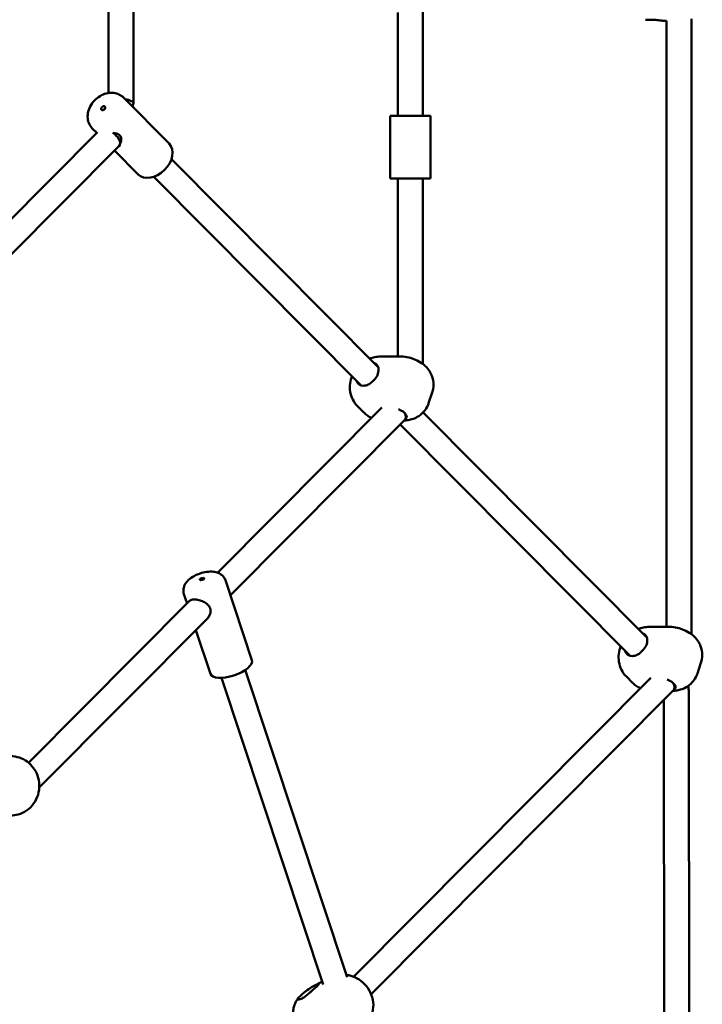
# Model space of a CAD drawing. Units: millimetres. Extents: x 11970 to 15970, y 8795 to 12795.
# Drawn here: x 14597 to 15034, y 10193 to 10823 of the extents above; entities that cross this region are included whole.
import ezdxf

# ---------------------------------------------------------------- set-up
doc = ezdxf.new("R2010")
doc.units = ezdxf.units.MM
doc.header["$LTSCALE"] = 100
doc.layers.add('Видимый контур (ГОСТ)', color=7, linetype='Continuous', lineweight=50)

msp = doc.modelspace()

# ---------------------------------------------------------------- linework, layer by layer
at = {"layer": 'Видимый контур (ГОСТ)'}
for p, q in [((14669.97, 10913.4), (14669.97, 10770.07)), ((14653.97, 10907), (14653.97, 10776.47)), ((14839.15, 10828.1), (14839.15, 10761.74)), ((14855.15, 10829.37), (14855.15, 10761.74)), ((15001.24, 10823.43), (14997.62, 10823.43)), ((15009.97, 10822.74), (15010.79, 10822.74)), ((15010.79, 10822.74), (15011.22, 10822.74)), ((15011.22, 10822.75), (15011.22, 10434.39)), ((15027.22, 10823.92), (15027.22, 10429.63)), ((14692.72, 10744.04), (14663.42, 10773.54)), ((14669.95, 10769.95), (14669.21, 10767.71)), ((14860.15, 10761.74), (14834.15, 10761.74)), ((14834.15, 10721.74), (14834.15, 10761.74)), ((14860.15, 10721.74), (14860.15, 10761.74)), ((14646.85, 10751.27), (14586.84, 10690.86)), ((14646.47, 10750.88), (14643.55, 10753.81)), ((14661.95, 10745.8), (14661.15, 10743.37)), ((14660.48, 10742.29), (14589.93, 10671.27)), ((14672.86, 10724.31), (14657.74, 10739.53)), ((14694.21, 10734.03), (14826.57, 10600.81)), ((14682.86, 10722.76), (14815.55, 10589.2)), ((14834.15, 10721.74), (14860.15, 10721.74)), ((14839.15, 10721.74), (14839.15, 10607.59)), ((14855.15, 10721.74), (14855.15, 10602.84)), ((14828.04, 10607.59), (14834.19, 10607.59)), ((14834.19, 10607.59), (14835, 10607.59)), ((14835, 10607.59), (14841.15, 10607.59)), ((14858.88, 10577.69), (14861.17, 10584.62)), ((14828.99, 10575), (14723.81, 10469.13)), ((14817.39, 10571.74), (14813.42, 10575.74)), ((14844.7, 10569.87), (14844.03, 10567.86)), ((14855.36, 10571.82), (14998.64, 10427.6)), ((14843.37, 10566.77), (14731.98, 10454.65)), ((14840.6, 10563.98), (14987.62, 10415.99)), ((14745.73, 10413.13), (14728.8, 10464.22)), ((14704.22, 10449.41), (14702.22, 10455.42)), ((14705.86, 10451.06), (14602.8, 10347.33)), ((14717.21, 10439.79), (14609.58, 10331.45)), ((14719.14, 10404.32), (14709.85, 10432.38)), ((15000.11, 10434.39), (15006.26, 10434.39)), ((15006.26, 10434.39), (15007.08, 10434.39)), ((15007.08, 10434.39), (15013.22, 10434.39)), ((15030.95, 10404.48), (15033.24, 10411.41)), ((14806.69, 10209.95), (14741.51, 10406.77)), ((14791.39, 10205.25), (14726.32, 10401.74)), ((15001.06, 10401.8), (14810.76, 10210.24)), ((14989.46, 10398.53), (14985.49, 10402.53)), ((15016.77, 10396.67), (15016.11, 10394.65)), ((15015.44, 10393.57), (14822.11, 10198.96)), ((15025.48, 10391.54), (15026.01, 9893.54)), ((15009.48, 10387.57), (15010.01, 9893.52)), ((14788.34, 10205.91), (14790.49, 10206.98)), ((14790.49, 10206.98), (14790.77, 10207.12))]:
    msp.add_line(p, q, dxfattribs=at)
for centre, major_axis, ratio, start_param, end_param in [((14661.97, 10771.3), (8, -1.29), 0.214182, 0.645393, 1.304566), ((14661.97, 10771.3), (-8, 1.29), 0.214182, 3.107065, 3.786986), ((14653.94, 10747.05), (6.94, -4.26), 0.578726, 0.815304, 1.521814), ((14653.94, 10747.05), (-6.94, 4.26), 0.578726, 3.006209, 3.956896), ((14682.79, 10734.18), (9.93, 9.87), 0.709406, 3.141593, 6.283185), ((14819.44, 10596.63), (-6.03, -5.99), 0.709406, 1.700948, 2.680863), ((14819.79, 10596.28), (-6.03, -5.99), 0.709406, 5.938484, 6.903295), ((14836.74, 10571.27), (8.07, -2.67), 0.409576, 5.934955, 7.627713), ((14836.83, 10571.54), (6.94, -4.26), 0.578726, 0.815304, 0.828549), ((14836.83, 10571.54), (-6.94, 4.26), 0.578726, 3.006209, 3.956896), ((14991.52, 10423.42), (-6.03, -5.99), 0.709406, 1.700948, 2.680863), ((14991.86, 10423.08), (-6.03, -5.99), 0.709406, 5.938484, 6.903295), ((14732.43, 10408.73), (13.29, 4.4), 0.409576, 3.141593, 6.283185), ((15008.81, 10398.07), (8.07, -2.67), 0.409576, 5.934955, 7.627713), ((15008.9, 10398.33), (6.94, -4.26), 0.578726, 0.815304, 0.828549), ((15008.9, 10398.33), (-6.94, 4.26), 0.578726, 3.006209, 3.956896), ((14782.1, 10200.61), (-6.92, -4.94), 0.164696, 3.944283, 7.085876), ((14781.71, 10201.17), (6.92, 4.94), 0.164696, 5.025122, 6.005037)]:
    msp.add_ellipse(centre, major_axis=major_axis, ratio=ratio, start_param=start_param, end_param=end_param, dxfattribs=at)
for centre, major_axis, ratio in [((14650.5, 10766.68), (-1.06, -1.06), 0.709406), ((14713.79, 10465.02), (-1.42, -0.47), 0.409576)]:
    msp.add_ellipse(centre, major_axis=major_axis, ratio=ratio, dxfattribs=at)
for points, knots in [([(15001.24, 10823.43), (15002.13, 10823.43), (15003.2, 10823.35), (15005.43, 10823.12), (15006.6, 10822.97), (15008.43, 10822.79), (15009.23, 10822.74), (15009.97, 10822.74)], [2.7291796, 2.7291796, 2.7291796, 2.7291796, 3.0544466, 3.0544466, 3.3797136, 3.3797136, 3.6164143, 3.6164143, 3.6164143, 3.6164143]), ([(14663.42, 10773.54), (14662.61, 10774.36), (14661.65, 10775.03), (14659.57, 10776.04), (14658.43, 10776.36), (14656.02, 10776.68), (14654.74, 10776.62), (14652.1, 10776.15), (14650.75, 10775.67), (14648.13, 10774.34), (14646.87, 10773.46), (14644.61, 10771.39), (14643.61, 10770.19), (14641.98, 10767.57), (14641.35, 10766.14), (14640.6, 10763.21), (14640.45, 10761.7), (14640.74, 10758.86), (14641.11, 10757.54), (14642.21, 10755.4), (14642.82, 10754.55), (14643.55, 10753.81)], [2.521483, 2.521483, 2.521483, 2.521483, 2.765892, 2.765892, 3.024045, 3.024045, 3.320254, 3.320254, 3.664236, 3.664236, 4.036564, 4.036564, 4.414967, 4.414967, 4.79051, 4.79051, 5.143426, 5.143426, 5.442589, 5.442589, 5.663076, 5.663076, 5.663076, 5.663076]), ([(14656.74, 10750.85), (14657.54, 10750.77), (14658.34, 10750.63), (14659.95, 10750.15), (14660.7, 10749.74), (14661.21, 10749.23)], [4.4009129, 4.4009129, 4.4009129, 4.4009129, 4.6462688, 4.6462688, 4.9568634, 4.9568634, 4.9568634, 4.9568634]), ([(14661.21, 10749.23), (14661.73, 10748.71), (14662.05, 10748.04), (14662.18, 10746.81), (14662.11, 10746.29), (14661.95, 10745.8)], [0, 0, 0, 0, 0.3105946, 0.3105946, 0.5343059, 0.5343059, 0.5343059, 0.5343059]), ([(14821.15, 10606.26), (14822.18, 10606.67), (14823.28, 10607), (14825.58, 10607.46), (14826.78, 10607.59), (14828.04, 10607.59)], [7.448297, 7.448297, 7.448297, 7.448297, 7.6556711, 7.6556711, 7.8539816, 7.8539816, 7.8539816, 7.8539816]), ([(14841.15, 10607.59), (14843.01, 10607.59), (14844.6, 10607.36), (14847.62, 10606.67), (14849.05, 10606.2), (14851.88, 10604.96), (14853.29, 10604.21), (14856.27, 10602.02), (14857.93, 10600.66), (14860.05, 10597.18), (14860.51, 10596.3), (14861.53, 10593.63), (14862.01, 10591.58), (14861.93, 10587.74), (14861.68, 10586.14), (14861.17, 10584.62)], [1.570796, 1.570796, 1.570796, 1.570796, 2.02094, 2.02094, 2.471083, 2.471083, 2.921226, 2.921226, 3.37137, 3.37137, 3.498624, 3.498624, 3.695558, 3.695558, 3.821513, 3.821513, 3.821513, 3.821513]), ([(14823.98, 10603.41), (14824.21, 10603.35), (14824.43, 10603.26), (14825.31, 10602.84), (14825.83, 10602.34), (14826.43, 10601.28), (14826.62, 10600.73), (14826.73, 10600.09)], [5.6853179, 5.6853179, 5.6853179, 5.6853179, 5.7836262, 5.7836262, 6.1088932, 6.1088932, 6.3455939, 6.3455939, 6.3455939, 6.3455939]), ([(14813.42, 10575.74), (14812.13, 10577.03), (14811.06, 10578.54), (14809.44, 10581.76), (14808.92, 10583.46), (14808.35, 10586.97), (14808.37, 10588.75), (14808.8, 10592.06), (14809.24, 10593.59), (14809.8, 10594.99)], [5.332498, 5.332498, 5.332498, 5.332498, 5.561071, 5.561071, 5.801265, 5.801265, 6.076014, 6.076014, 6.358292, 6.358292, 6.358292, 6.358292]), ([(14824.44, 10593.16), (14823.91, 10592.53), (14823.34, 10591.92), (14821.97, 10590.68), (14821.07, 10590.03), (14819.21, 10589.15), (14818.24, 10588.92), (14817.35, 10588.92)], [4.5711244, 4.5711244, 4.5711244, 4.5711244, 4.8078251, 4.8078251, 5.1330921, 5.1330921, 5.4583591, 5.4583591, 5.4583591, 5.4583591]), ([(14843.26, 10566.67), (14843.87, 10566.68), (14844.52, 10566.72), (14846.08, 10566.91), (14847.02, 10567.09), (14849.12, 10567.7), (14850.3, 10568.15), (14852.87, 10569.6), (14854.29, 10570.63), (14856.76, 10573.36), (14857.81, 10574.96), (14858.66, 10577.06), (14858.77, 10577.37), (14858.88, 10577.69)], [1.6053898, 1.6053898, 1.6053898, 1.6053898, 1.7489715, 1.7489715, 1.9271466, 1.9271466, 2.1053218, 2.1053218, 2.2834969, 2.2834969, 2.435578, 2.435578, 2.4616721, 2.4616721, 2.4616721, 2.4616721]), ([(14817.39, 10571.74), (14818.09, 10571.03), (14818.85, 10570.39), (14820.45, 10569.26), (14821.29, 10568.77), (14822.2, 10568.34), (14822.26, 10568.31), (14822.32, 10568.28)], [0.950687, 0.950687, 0.950687, 0.950687, 1.0747089, 1.0747089, 1.1987308, 1.1987308, 1.2071619, 1.2071619, 1.2071619, 1.2071619]), ([(14728.8, 10464.22), (14728.54, 10465.02), (14728.13, 10465.77), (14727.12, 10467.09), (14726.51, 10467.64), (14725.12, 10468.61), (14724.34, 10468.96), (14722.41, 10469.6), (14721.31, 10469.76), (14718.67, 10469.87), (14717.14, 10469.72), (14714.24, 10469.15), (14712.87, 10468.76), (14710.25, 10467.76), (14709.01, 10467.17), (14706.6, 10465.72), (14705.44, 10464.86), (14703.91, 10463.2), (14703.44, 10462.6), (14702.73, 10461.4), (14702.47, 10460.85), (14701.96, 10459.32), (14701.77, 10458.22), (14701.93, 10456.5), (14702.05, 10455.95), (14702.22, 10455.42)], [2.250717, 2.250717, 2.250717, 2.250717, 2.392227, 2.392227, 2.547713, 2.547713, 2.75115, 2.75115, 3.070507, 3.070507, 3.521891, 3.521891, 3.928658, 3.928658, 4.325519, 4.325519, 4.753608, 4.753608, 4.956623, 4.956623, 5.095052, 5.095052, 5.298599, 5.298599, 5.39231, 5.39231, 5.39231, 5.39231]), ([(14705.86, 10451.06), (14706.07, 10451.27), (14706.34, 10451.45), (14707.24, 10451.83), (14708, 10451.95), (14709.69, 10451.95), (14710.7, 10451.83), (14712.77, 10451.34), (14713.82, 10450.97), (14715.67, 10450.07), (14716.6, 10449.48), (14718.08, 10448.04), (14718.64, 10447.18), (14718.94, 10446.28)], [3.234311, 3.234311, 3.234311, 3.234311, 3.408634, 3.408634, 3.717648, 3.717648, 4.026661, 4.026661, 4.335674, 4.335674, 4.646269, 4.646269, 4.956863, 4.956863, 4.956863, 4.956863]), ([(14718.94, 10446.28), (14719.24, 10445.39), (14719.3, 10444.37), (14718.93, 10442.42), (14718.52, 10441.48), (14717.76, 10440.4), (14717.5, 10440.08), (14717.21, 10439.79)], [0, 0, 0, 0, 0.3105946, 0.3105946, 0.6211892, 0.6211892, 0.7558795, 0.7558795, 0.7558795, 0.7558795]), ([(14993.22, 10433.06), (14994.25, 10433.46), (14995.35, 10433.8), (14997.65, 10434.25), (14998.85, 10434.39), (15000.11, 10434.39)], [7.448297, 7.448297, 7.448297, 7.448297, 7.6556711, 7.6556711, 7.8539816, 7.8539816, 7.8539816, 7.8539816]), ([(14996.05, 10430.21), (14996.28, 10430.14), (14996.5, 10430.06), (14997.38, 10429.64), (14997.9, 10429.14), (14998.51, 10428.07), (14998.7, 10427.52), (14998.81, 10426.89)], [5.6853179, 5.6853179, 5.6853179, 5.6853179, 5.7836262, 5.7836262, 6.1088932, 6.1088932, 6.3455939, 6.3455939, 6.3455939, 6.3455939]), ([(15013.22, 10434.39), (15015.09, 10434.39), (15016.67, 10434.16), (15019.69, 10433.47), (15021.12, 10433), (15023.96, 10431.76), (15025.36, 10431.01), (15028.35, 10428.81), (15030, 10427.46), (15032.12, 10423.98), (15032.58, 10423.09), (15033.6, 10420.42), (15034.08, 10418.38), (15034.01, 10414.54), (15033.75, 10412.94), (15033.24, 10411.41)], [1.570796, 1.570796, 1.570796, 1.570796, 2.02094, 2.02094, 2.471083, 2.471083, 2.921226, 2.921226, 3.37137, 3.37137, 3.498624, 3.498624, 3.695558, 3.695558, 3.821513, 3.821513, 3.821513, 3.821513]), ([(14985.49, 10402.53), (14984.2, 10403.83), (14983.13, 10405.33), (14981.52, 10408.55), (14981, 10410.26), (14980.42, 10413.77), (14980.44, 10415.54), (14980.88, 10418.85), (14981.31, 10420.38), (14981.87, 10421.78)], [5.332498, 5.332498, 5.332498, 5.332498, 5.561071, 5.561071, 5.801265, 5.801265, 6.076014, 6.076014, 6.358292, 6.358292, 6.358292, 6.358292]), ([(14996.51, 10419.96), (14995.98, 10419.32), (14995.41, 10418.72), (14994.04, 10417.48), (14993.14, 10416.83), (14991.28, 10415.94), (14990.31, 10415.71), (14989.42, 10415.71)], [4.5711244, 4.5711244, 4.5711244, 4.5711244, 4.8078251, 4.8078251, 5.1330921, 5.1330921, 5.4583591, 5.4583591, 5.4583591, 5.4583591]), ([(15015.34, 10393.46), (15015.95, 10393.48), (15016.59, 10393.52), (15018.15, 10393.71), (15019.09, 10393.88), (15021.2, 10394.5), (15022.37, 10394.94), (15024.95, 10396.4), (15026.37, 10397.42), (15028.83, 10400.16), (15029.88, 10401.76), (15030.73, 10403.86), (15030.85, 10404.17), (15030.95, 10404.48)], [1.6053898, 1.6053898, 1.6053898, 1.6053898, 1.7489715, 1.7489715, 1.9271466, 1.9271466, 2.1053218, 2.1053218, 2.2834969, 2.2834969, 2.435578, 2.435578, 2.4616721, 2.4616721, 2.4616721, 2.4616721]), ([(14989.46, 10398.53), (14990.16, 10397.83), (14990.92, 10397.19), (14992.52, 10396.06), (14993.36, 10395.57), (14994.27, 10395.13), (14994.33, 10395.11), (14994.39, 10395.08)], [0.950687, 0.950687, 0.950687, 0.950687, 1.0747089, 1.0747089, 1.1987308, 1.1987308, 1.2071619, 1.2071619, 1.2071619, 1.2071619]), ([(15024.98, 10396.5), (15025.11, 10395.87), (15025.21, 10395.23), (15025.41, 10393.58), (15025.48, 10392.56), (15025.48, 10391.54)], [6.9864515, 6.9864515, 6.9864515, 6.9864515, 7.1194576, 7.1194576, 7.3285257, 7.3285257, 7.3285257, 7.3285257]), ([(14591.34, 10351.52), (14593.23, 10351.52), (14595.13, 10351.2), (14598.7, 10350.03), (14600.36, 10349.15), (14603.39, 10346.95), (14604.72, 10345.6), (14606.99, 10342.55), (14607.88, 10340.83), (14609.18, 10337.11), (14609.54, 10335.12), (14609.67, 10331.03), (14609.4, 10328.94), (14608.21, 10324.9), (14607.29, 10322.94), (14604.8, 10319.49), (14603.31, 10317.96), (14599.89, 10315.59), (14598.03, 10314.7), (14594.52, 10313.73), (14592.93, 10313.52), (14591.34, 10313.52)], [1.570796, 1.570796, 1.570796, 1.570796, 1.834401, 1.834401, 2.106742, 2.106742, 2.403737, 2.403737, 2.736535, 2.736535, 3.104439, 3.104439, 3.489289, 3.489289, 3.861602, 3.861602, 4.196563, 4.196563, 4.491339, 4.491339, 4.712389, 4.712389, 4.712389, 4.712389]), ([(14806.2, 10211.42), (14806.24, 10211.41), (14806.28, 10211.41), (14808.29, 10211.14), (14810.05, 10210.58), (14813.54, 10209.01), (14815.2, 10207.91), (14818.26, 10205.22), (14819.63, 10203.59), (14821.83, 10199.89), (14822.69, 10197.83), (14823.53, 10193.48), (14823.63, 10191.28), (14822.9, 10187.06), (14822.24, 10185.1), (14820.46, 10181.99), (14819.55, 10180.78), (14818.49, 10179.71)], [2.081463, 2.081463, 2.081463, 2.081463, 2.087946, 2.087946, 2.421436, 2.421436, 2.819738, 2.819738, 3.253945, 3.253945, 3.670369, 3.670369, 4.015363, 4.015363, 4.288737, 4.288737, 4.47653, 4.47653, 4.47653, 4.47653]), ([(14784.61, 10201.6), (14783.99, 10201.11), (14783.37, 10200.57), (14781.95, 10199.34), (14781.08, 10198.57), (14779.41, 10197.26), (14778.59, 10196.71), (14777.88, 10196.36)], [1.8419448, 1.8419448, 1.8419448, 1.8419448, 2.0786455, 2.0786455, 2.4039125, 2.4039125, 2.7291796, 2.7291796, 2.7291796, 2.7291796]), ([(14786.33, 10204.86), (14787.03, 10205.21), (14787.63, 10205.54), (14788.43, 10205.97), (14788.64, 10206.07), (14788.73, 10205.97), (14788.69, 10205.84), (14788.58, 10205.6)], [2.7291796, 2.7291796, 2.7291796, 2.7291796, 3.0544466, 3.0544466, 3.3797136, 3.3797136, 3.6164143, 3.6164143, 3.6164143, 3.6164143]), ([(14774.84, 10178.09), (14773.9, 10179.4), (14773.19, 10180.86), (14772.25, 10183.8), (14772.06, 10185.24), (14771.99, 10188.1), (14772.19, 10189.38), (14772.8, 10191.92), (14773.24, 10192.92), (14774.02, 10194.5), (14774.38, 10195.07), (14775.01, 10196.01), (14775.29, 10196.39), (14775.64, 10196.83), (14775.73, 10196.93), (14775.81, 10197.03)], [5.5150795, 5.5150795, 5.5150795, 5.5150795, 5.567831, 5.567831, 5.6258299, 5.6258299, 5.7015458, 5.7015458, 5.8134902, 5.8134902, 5.9254346, 5.9254346, 6.0373791, 6.0373791, 6.0748016, 6.0748016, 6.0748016, 6.0748016])]:
    msp.add_open_spline(points, degree=3, knots=knots, dxfattribs=at)

doc.saveas('drawing.dxf')
